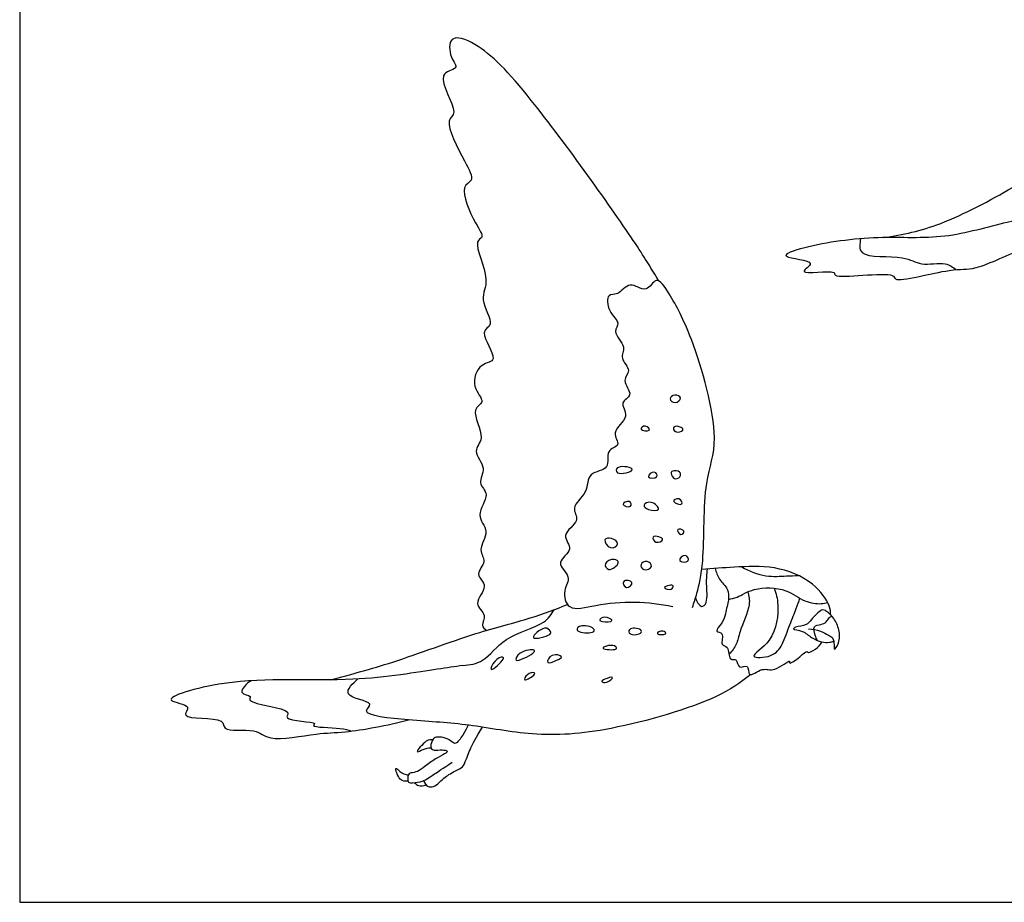
# Model space of a CAD drawing. Units: metres. Extents: x 0 to 1.55, y -0.66 to 0.65.
# Drawn here: x 0 to 0.39, y 0 to 0.35 of the extents above; entities that cross this region are included whole.
import ezdxf

# ---------------------------------------------------------------- set-up
doc = ezdxf.new("R2010")
doc.units = ezdxf.units.M
for name, color, linetype, true_color in [('2D$AG-ANIMALS', 7, 'Continuous', 0x66ccff), ('2D$AG-DETAILS', 7, 'Continuous', 0x66ffff), ('2D$X-VPRT', 6, 'Continuous', 0xff00ff)]:
    doc.layers.add(name, color=color, linetype=linetype, true_color=true_color)

msp = doc.modelspace()

# ---------------------------------------------------------------- linework, layer by layer
at = {"layer": '2D$AG-ANIMALS'}
for points, knots in [([(0.25635, 0.2493), (0.25329, 0.25434), (0.24765, 0.26421), (0.20602, 0.3228), (0.1858, 0.34402), (0.17191, 0.3488), (0.1723, 0.33897), (0.17693, 0.3341), (0.16542, 0.33326), (0.17696, 0.31632), (0.16959, 0.31411), (0.17835, 0.29758), (0.18276, 0.28948), (0.1759, 0.28733), (0.18237, 0.27262), (0.1867, 0.26668), (0.18135, 0.26537), (0.18955, 0.24927), (0.18371, 0.24254), (0.19112, 0.23131), (0.18358, 0.22935), (0.1931, 0.21669), (0.18413, 0.21667), (0.18068, 0.20682), (0.18747, 0.20063), (0.18022, 0.19798), (0.18745, 0.18604), (0.18103, 0.18125), (0.18777, 0.1743), (0.18314, 0.16812), (0.18929, 0.16373), (0.18214, 0.15516), (0.18911, 0.14909), (0.18337, 0.14139), (0.18776, 0.13675), (0.18207, 0.13152), (0.1888, 0.12688), (0.18112, 0.11979), (0.18784, 0.1155), (0.18464, 0.11111), (0.1866, 0.10965), (0.18734, 0.10912)], [0, 0, 0, 0, 1.330319, 3.995958, 5.781313, 6.745041, 7.586368, 8.262442, 9.021138, 10.247313, 10.889578, 12.198387, 13.099425, 13.734662, 14.952418, 15.739635, 16.251294, 17.481772, 18.402601, 19.410354, 20.053806, 21.096728, 21.822012, 22.761968, 23.582236, 24.234664, 25.293709, 26.053572, 26.912616, 27.683094, 28.406572, 29.329871, 30.168524, 31.043519, 31.738596, 32.475597, 33.209709, 34.066232, 34.808428, 35.43772, 35.958204, 35.958204, 35.958204, 35.958204]), ([(0.34658, 0.26671), (0.35433, 0.26792), (0.36965, 0.27109), (0.3991, 0.28692), (0.4202, 0.3008), (0.46628, 0.30424), (0.49542, 0.30101), (0.5129, 0.30481), (0.51937, 0.30382), (0.52241, 0.30339)], [0, 0, 0, 0, 1.534604, 3.32806, 4.936506, 7.059318, 8.805862, 10.094735, 11.053478, 11.053478, 11.053478, 11.053478]), ([(0.4141, 0.27627), (0.40807, 0.27519), (0.39591, 0.27333), (0.37063, 0.26553), (0.34472, 0.26771), (0.31804, 0.26415), (0.30191, 0.25859), (0.32185, 0.25765), (0.30936, 0.25118), (0.32815, 0.25405), (0.32521, 0.24971), (0.35192, 0.25368), (0.34973, 0.24798), (0.37477, 0.25501), (0.38263, 0.25292), (0.40276, 0.26301), (0.40743, 0.26404), (0.40991, 0.26479)], [0, 0, 0, 0, 1.355463, 2.956167, 4.589419, 6.313108, 7.212079, 8.209581, 8.843278, 9.934546, 10.298371, 11.807938, 12.248971, 13.726041, 14.765881, 16.195469, 17.075837, 17.075837, 17.075837, 17.075837]), ([(0.26983, 0.11832), (0.27051, 0.12021), (0.27185, 0.1245), (0.27499, 0.13731), (0.27386, 0.16942), (0.28191, 0.18551), (0.27034, 0.22654), (0.26178, 0.24247), (0.25526, 0.25221), (0.25165, 0.2437), (0.24445, 0.25001), (0.2403, 0.24311), (0.23533, 0.24467), (0.23577, 0.23678), (0.2414, 0.23256), (0.2374, 0.22898), (0.24379, 0.22282), (0.24028, 0.21827), (0.24591, 0.21332), (0.24095, 0.20949), (0.24685, 0.20325), (0.23997, 0.20085), (0.24541, 0.19458), (0.23647, 0.18891), (0.24182, 0.18307), (0.23445, 0.18166), (0.23753, 0.17333), (0.2273, 0.17281), (0.22835, 0.16416), (0.22045, 0.15863), (0.22554, 0.15298), (0.21622, 0.14753), (0.22316, 0.14148), (0.21409, 0.13646), (0.22178, 0.13066), (0.21761, 0.12534), (0.2197, 0.11625), (0.23183, 0.11979), (0.24683, 0.12099), (0.25703, 0.11975), (0.26202, 0.11865)], [0, 0, 0, 0, 0.776469, 1.921775, 3.685512, 5.053756, 7.064136, 8.490473, 9.355866, 10.079075, 10.887283, 11.673561, 12.258787, 13.030707, 13.809986, 14.389024, 15.230569, 15.898123, 16.639964, 17.29376, 18.066067, 18.715915, 19.453483, 20.34358, 21.032642, 21.709736, 22.485607, 23.321984, 24.169233, 25.055847, 25.756434, 26.624054, 27.377756, 28.18683, 28.984374, 29.744411, 30.560921, 31.58078, 32.83733, 34.075803, 34.075803, 34.075803, 34.075803]), ([(0.32534, 0.11529), (0.32526, 0.11653), (0.32516, 0.11932), (0.31835, 0.12922), (0.30274, 0.13539), (0.28736, 0.13449), (0.27793, 0.13397), (0.27359, 0.13349)], [0, 0, 0, 0, 0.610739, 1.658889, 2.946254, 4.212122, 5.285537, 5.285537, 5.285537, 5.285537]), ([(0.12457, 0.08928), (0.13297, 0.09148), (0.14946, 0.09581), (0.1825, 0.10829), (0.20444, 0.11357), (0.21482, 0.11757), (0.21976, 0.11951)], [0, 0, 0, 0, 1.613962, 3.491355, 4.998722, 6.259382, 6.259382, 6.259382, 6.259382]), ([(0.2831, 0.11572), (0.2827, 0.1145), (0.28226, 0.11233), (0.27822, 0.10833), (0.28292, 0.10846), (0.28067, 0.1028), (0.28471, 0.1031), (0.28418, 0.09658), (0.28801, 0.09818), (0.2879, 0.09306), (0.29278, 0.09625), (0.2917, 0.08927), (0.29826, 0.09482), (0.30242, 0.09182), (0.30957, 0.09806), (0.30822, 0.09507), (0.31322, 0.09843), (0.31581, 0.10131), (0.31629, 0.09943), (0.3209, 0.1024), (0.32185, 0.10449)], [0, 0, 0, 0, 0.621185, 1.24237, 1.72006, 2.360768, 2.853043, 3.539315, 4.013347, 4.565473, 5.117793, 5.694676, 6.426788, 7.145506, 7.965465, 8.235268, 8.926499, 9.525412, 9.792958, 10.62265, 10.62265, 10.62265, 10.62265]), ([(0.31636, 0.10972), (0.318, 0.10968), (0.32122, 0.10913), (0.32427, 0.10715), (0.32641, 0.10632), (0.32677, 0.1035), (0.32645, 0.1005), (0.32909, 0.10445), (0.32887, 0.10932), (0.32686, 0.11397), (0.32384, 0.11678), (0.32144, 0.118), (0.31746, 0.11328), (0.31582, 0.11112), (0.31147, 0.11063), (0.30965, 0.10952), (0.31451, 0.10906), (0.3174, 0.10604), (0.32158, 0.10434), (0.32454, 0.10415), (0.32599, 0.10464), (0.32652, 0.10489)], [0, 0, 0, 0, 1.04782, 1.943879, 2.614995, 3.414338, 4.034397, 4.853834, 5.931016, 6.991429, 7.939397, 8.622952, 9.733973, 10.548984, 11.528267, 12.001503, 12.891023, 13.901548, 14.889516, 15.724455, 16.26499, 16.26499, 16.26499, 16.26499]), ([(0.17775, 0.09504), (0.17432, 0.0945), (0.16687, 0.09353), (0.1314, 0.08743), (0.08781, 0.09139), (0.05298, 0.08081), (0.07021, 0.07941), (0.06264, 0.07287), (0.08308, 0.07486), (0.08067, 0.06797), (0.09521, 0.07022), (0.09985, 0.06399), (0.1199, 0.06821), (0.13033, 0.06783), (0.14766, 0.071), (0.15592, 0.07321)], [0, 0, 0, 0, 1.020494, 2.865928, 5.139281, 6.626586, 7.46472, 8.040793, 9.237874, 9.818829, 10.887796, 11.750977, 13.100247, 14.189889, 15.791712, 15.791712, 15.791712, 15.791712]), ([(0.29328, 0.09138), (0.28877, 0.08806), (0.27978, 0.08096), (0.23664, 0.06817), (0.20653, 0.06627), (0.17985, 0.0717), (0.15903, 0.07277), (0.13536, 0.0751), (0.14355, 0.08058), (0.12741, 0.08222), (0.13387, 0.08803), (0.1356, 0.08961)], [0, 0, 0, 0, 1.296103, 3.385454, 5.166128, 6.7674, 8.329962, 9.639443, 10.188007, 11.158158, 11.995881, 11.995881, 11.995881, 11.995881]), ([(0.16571, 0.06526), (0.16481, 0.0652), (0.16318, 0.06548), (0.15779, 0.0591), (0.16218, 0.06176), (0.16389, 0.06189), (0.16494, 0.06205)], [0, 0, 0, 0, 0.520621, 1.260705, 1.760728, 2.325412, 2.325412, 2.325412, 2.325412]), ([(0.15575, 0.04855), (0.15468, 0.04855), (0.15227, 0.04826), (0.1501, 0.05528), (0.15262, 0.05192), (0.15467, 0.05136), (0.15585, 0.05109)], [0, 0, 0, 0, 0.565691, 1.249525, 1.697535, 2.300642, 2.300642, 2.300642, 2.300642]), ([(0.15842, 0.048), (0.15885, 0.04751), (0.15988, 0.04651), (0.16207, 0.04668), (0.16299, 0.04708)], [0, 0, 0, 0, 0.4425103, 0.9900595, 0.9900595, 0.9900595, 0.9900595])]:
    msp.add_open_spline(points, degree=3, knots=knots, dxfattribs=at)
for points in [[(0.17993, 0.07109), (0.1776, 0.06662), (0.17502, 0.06311), (0.1739, 0.06417), (0.17072, 0.06616), (0.16748, 0.06636), (0.16576, 0.06602), (0.16444, 0.06212), (0.16576, 0.0608), (0.16977, 0.06135), (0.17164, 0.06074), (0.17142, 0.06005), (0.16812, 0.0584), (0.16339, 0.05531), (0.16018, 0.05254), (0.15748, 0.05197), (0.15557, 0.05167), (0.15562, 0.04854), (0.15605, 0.04772), (0.16104, 0.04824), (0.16335, 0.04941), (0.16591, 0.05123), (0.1696, 0.05362), (0.17346, 0.05618)], [(0.16199, 0.04878), (0.16296, 0.04641), (0.16513, 0.04624), (0.16699, 0.04667), (0.16969, 0.04958), (0.17168, 0.05093), (0.17372, 0.05228), (0.17759, 0.05397), (0.1785, 0.05566), (0.18089, 0.06213), (0.18301, 0.06595), (0.18562, 0.07027)]]:
    msp.add_open_spline(points, degree=3, dxfattribs=at)
at = {"layer": '2D$AG-DETAILS'}
for points, knots in [([(0.33725, 0.26625), (0.33709, 0.26439), (0.33537, 0.25793), (0.35517, 0.26015), (0.36094, 0.25502), (0.37152, 0.25722), (0.37434, 0.25483), (0.37569, 0.25384)], [0, 0, 0, 0, 0.747503, 2.019989, 2.92493, 3.896479, 4.604862, 4.604862, 4.604862, 4.604862]), ([(0.26288, 0.20054), (0.26189, 0.20049), (0.26006, 0.20212), (0.26268, 0.20405), (0.26619, 0.20262), (0.26395, 0.20058), (0.26288, 0.20054)], [0, 0, 0, 0, 0.495507, 0.978089, 1.478183, 2.011281, 2.011281, 2.011281, 2.011281]), ([(0.24924, 0.18985), (0.24896, 0.1904), (0.25113, 0.19199), (0.25398, 0.18859), (0.24958, 0.18917), (0.24924, 0.18985)], [0, 0, 0, 0, 0.464291, 0.934813, 1.507978, 1.507978, 1.507978, 1.507978]), ([(0.26306, 0.18889), (0.2623, 0.18927), (0.26155, 0.19144), (0.26548, 0.19087), (0.26666, 0.18919), (0.264, 0.18843), (0.26306, 0.18889)], [0, 0, 0, 0, 0.43893, 0.985981, 1.341044, 1.886273, 1.886273, 1.886273, 1.886273]), ([(0.23979, 0.17238), (0.23893, 0.17285), (0.23946, 0.17582), (0.2498, 0.17362), (0.24122, 0.17158), (0.23979, 0.17238)], [0, 0, 0, 0, 0.464171, 1.210509, 1.985683, 1.985683, 1.985683, 1.985683]), ([(0.25227, 0.17079), (0.252, 0.17149), (0.25481, 0.17382), (0.25664, 0.16989), (0.25256, 0.17007), (0.25227, 0.17079)], [0, 0, 0, 0, 0.539372, 0.995763, 1.560326, 1.560326, 1.560326, 1.560326]), ([(0.26262, 0.17009), (0.26188, 0.17042), (0.26105, 0.17214), (0.26176, 0.17335), (0.26526, 0.17313), (0.26517, 0.17041), (0.26334, 0.16977), (0.26262, 0.17009)], [0, 0, 0, 0, 0.49083, 0.82028, 1.35133, 1.784558, 2.257687, 2.257687, 2.257687, 2.257687]), ([(0.26236, 0.16079), (0.26215, 0.16143), (0.2646, 0.16283), (0.267, 0.15878), (0.26261, 0.16002), (0.26236, 0.16079)], [0, 0, 0, 0, 0.474341, 0.959104, 1.539827, 1.539827, 1.539827, 1.539827]), ([(0.24204, 0.15967), (0.24193, 0.16034), (0.24494, 0.16183), (0.24587, 0.15796), (0.24216, 0.15896), (0.24204, 0.15967)], [0, 0, 0, 0, 0.519095, 0.956127, 1.503974, 1.503974, 1.503974, 1.503974]), ([(0.25045, 0.15932), (0.25063, 0.16004), (0.25349, 0.16162), (0.25814, 0.15684), (0.25198, 0.15727), (0.2503, 0.15868), (0.25045, 0.15932)], [0, 0, 0, 0, 0.560031, 1.189439, 1.824957, 2.314394, 2.314394, 2.314394, 2.314394]), ([(0.23705, 0.14233), (0.23567, 0.14268), (0.23353, 0.14605), (0.23755, 0.14648), (0.24117, 0.14382), (0.2383, 0.14202), (0.23705, 0.14233)], [0, 0, 0, 0, 0.620994, 1.138313, 1.712547, 2.273174, 2.273174, 2.273174, 2.273174]), ([(0.25523, 0.14457), (0.25431, 0.14489), (0.25323, 0.1471), (0.25644, 0.14691), (0.25897, 0.14536), (0.25624, 0.14422), (0.25523, 0.14457)], [0, 0, 0, 0, 0.475553, 0.961762, 1.402479, 1.932952, 1.932952, 1.932952, 1.932952]), ([(0.26514, 0.14763), (0.26435, 0.14777), (0.26285, 0.15046), (0.26751, 0.14926), (0.26585, 0.1475), (0.26514, 0.14763)], [0, 0, 0, 0, 0.472654, 0.967089, 1.389208, 1.389208, 1.389208, 1.389208]), ([(0.26479, 0.13717), (0.26445, 0.13792), (0.26709, 0.14051), (0.26948, 0.13615), (0.26516, 0.13636), (0.26479, 0.13717)], [0, 0, 0, 0, 0.538769, 1.031685, 1.607138, 1.607138, 1.607138, 1.607138]), ([(0.2363, 0.13359), (0.23523, 0.13373), (0.23389, 0.13655), (0.23844, 0.13811), (0.24138, 0.13632), (0.23771, 0.13339), (0.2363, 0.13359)], [0, 0, 0, 0, 0.52083, 1.144217, 1.598017, 2.280279, 2.280279, 2.280279, 2.280279]), ([(0.2504, 0.13353), (0.24948, 0.1338), (0.24844, 0.1358), (0.2517, 0.13746), (0.25467, 0.1345), (0.25149, 0.13322), (0.2504, 0.13353)], [0, 0, 0, 0, 0.480355, 0.998521, 1.510162, 2.079818, 2.079818, 2.079818, 2.079818]), ([(0.2896, 0.13462), (0.29259, 0.13286), (0.29905, 0.13033), (0.30743, 0.13103), (0.31076, 0.13104), (0.31237, 0.13113)], [0, 0, 0, 0, 1.018881, 1.922779, 2.619962, 2.619962, 2.619962, 2.619962]), ([(0.2711, 0.12219), (0.27146, 0.12084), (0.27332, 0.11756), (0.27624, 0.12065), (0.27521, 0.12799), (0.27573, 0.13174), (0.27588, 0.13372)], [0, 0, 0, 0, 0.64743, 1.151616, 2.005533, 2.778614, 2.778614, 2.778614, 2.778614]), ([(0.27898, 0.13398), (0.27939, 0.13249), (0.28028, 0.12947), (0.2845, 0.12588), (0.28445, 0.12115), (0.2835, 0.11785), (0.2831, 0.11572)], [0, 0, 0, 0, 0.68085, 1.396713, 2.061681, 2.811867, 2.811867, 2.811867, 2.811867]), ([(0.24338, 0.12635), (0.24238, 0.12651), (0.24096, 0.12971), (0.24741, 0.12902), (0.24445, 0.12618), (0.24338, 0.12635)], [0, 0, 0, 0, 0.508993, 1.08219, 1.629592, 1.629592, 1.629592, 1.629592]), ([(0.26128, 0.12565), (0.26037, 0.12533), (0.25729, 0.12638), (0.26062, 0.12717), (0.26251, 0.12738), (0.26197, 0.12589), (0.26128, 0.12565)], [0, 0, 0, 0, 0.522352, 0.978085, 1.368955, 1.761827, 1.761827, 1.761827, 1.761827]), ([(0.28428, 0.12156), (0.28547, 0.12181), (0.28811, 0.12219), (0.29452, 0.12666), (0.30782, 0.12619), (0.3142, 0.1204), (0.32145, 0.11959), (0.32322, 0.12007), (0.32406, 0.12031)], [0, 0, 0, 0, 0.603577, 1.469543, 2.591649, 3.524016, 4.338587, 4.849928, 4.849928, 4.849928, 4.849928]), ([(0.29208, 0.12459), (0.29246, 0.12287), (0.29353, 0.11935), (0.28853, 0.10875), (0.28792, 0.10362), (0.28566, 0.10072), (0.2845, 0.09953)], [0, 0, 0, 0, 0.725152, 1.784054, 2.517268, 3.224155, 3.224155, 3.224155, 3.224155]), ([(0.30268, 0.12602), (0.30344, 0.12388), (0.30465, 0.11944), (0.30342, 0.10477), (0.29055, 0.09778), (0.30241, 0.09825), (0.30612, 0.10339), (0.30877, 0.11131), (0.31157, 0.11776), (0.31249, 0.12061), (0.31294, 0.122)], [0, 0, 0, 0, 0.825688, 2.031694, 2.975069, 3.788836, 4.596813, 5.511105, 6.350116, 7.009964, 7.009964, 7.009964, 7.009964]), ([(0.17775, 0.09504), (0.18048, 0.09528), (0.18674, 0.09598), (0.19402, 0.10706), (0.21092, 0.11118), (0.21321, 0.11563), (0.21447, 0.11746)], [0, 0, 0, 0, 0.906477, 2.033855, 3.313579, 4.129196, 4.129196, 4.129196, 4.129196]), ([(0.31997, 0.10506), (0.31961, 0.10574), (0.31916, 0.107), (0.31783, 0.11122), (0.32155, 0.11138), (0.32363, 0.11226), (0.32453, 0.11427), (0.32535, 0.11467), (0.32574, 0.11486)], [0, 0, 0, 0, 0.715637, 1.587855, 2.382627, 3.099776, 3.769033, 4.304225, 4.304225, 4.304225, 4.304225]), ([(0.22915, 0.10821), (0.22736, 0.10781), (0.22185, 0.10863), (0.22552, 0.11183), (0.23158, 0.10978), (0.23015, 0.10843), (0.22915, 0.10821)], [0, 0, 0, 0, 0.752792, 1.257426, 1.974325, 2.396443, 2.396443, 2.396443, 2.396443]), ([(0.23269, 0.1133), (0.23274, 0.11371), (0.23449, 0.11513), (0.23961, 0.11253), (0.2337, 0.11251), (0.23265, 0.113), (0.23269, 0.1133)], [0, 0, 0, 0, 0.46984, 1.038912, 1.656921, 2.006708, 2.006708, 2.006708, 2.006708]), ([(0.20616, 0.10628), (0.20564, 0.10709), (0.21078, 0.11143), (0.21297, 0.10877), (0.21337, 0.10709), (0.20671, 0.10541), (0.20616, 0.10628)], [0, 0, 0, 0, 0.757925, 1.271699, 1.617906, 2.430437, 2.430437, 2.430437, 2.430437]), ([(0.2485, 0.10767), (0.24729, 0.10715), (0.24369, 0.10736), (0.24468, 0.11057), (0.25027, 0.10956), (0.24927, 0.108), (0.2485, 0.10767)], [0, 0, 0, 0, 0.635427, 1.055332, 1.709793, 2.110913, 2.110913, 2.110913, 2.110913]), ([(0.25578, 0.10778), (0.25554, 0.1082), (0.25805, 0.10954), (0.26024, 0.10723), (0.25606, 0.1073), (0.25578, 0.10778)], [0, 0, 0, 0, 0.494798, 0.882357, 1.454018, 1.454018, 1.454018, 1.454018]), ([(0.23398, 0.10194), (0.23368, 0.10231), (0.23654, 0.10335), (0.23906, 0.10299), (0.24004, 0.10097), (0.23441, 0.10139), (0.23398, 0.10194)], [0, 0, 0, 0, 0.499353, 1.035369, 1.339561, 2.064813, 2.064813, 2.064813, 2.064813]), ([(0.19919, 0.09717), (0.19855, 0.09751), (0.20042, 0.10105), (0.20711, 0.10174), (0.206, 0.09961), (0.20014, 0.09665), (0.19919, 0.09717)], [0, 0, 0, 0, 0.571357, 1.325493, 1.678589, 2.52879, 2.52879, 2.52879, 2.52879]), ([(0.21184, 0.09625), (0.21145, 0.09677), (0.2131, 0.10033), (0.21873, 0.09856), (0.21527, 0.09712), (0.21223, 0.09572), (0.21184, 0.09625)], [0, 0, 0, 0, 0.578501, 1.190489, 1.682831, 2.281846, 2.281846, 2.281846, 2.281846]), ([(0.18919, 0.09348), (0.18862, 0.0936), (0.19036, 0.0973), (0.1937, 0.09884), (0.19457, 0.09735), (0.18997, 0.09332), (0.18919, 0.09348)], [0, 0, 0, 0, 0.58956, 1.185135, 1.477191, 2.268155, 2.268155, 2.268155, 2.268155]), ([(0.20262, 0.08929), (0.20219, 0.08945), (0.20348, 0.09183), (0.20643, 0.09245), (0.2069, 0.09132), (0.20323, 0.08905), (0.20262, 0.08929)], [0, 0, 0, 0, 0.472177, 1.007445, 1.252251, 1.920685, 1.920685, 1.920685, 1.920685]), ([(0.09279, 0.08891), (0.09113, 0.08785), (0.08653, 0.08354), (0.09361, 0.08308), (0.09008, 0.07962), (0.11078, 0.07782), (0.10443, 0.07274), (0.12019, 0.07251), (0.11609, 0.07015), (0.12963, 0.07019), (0.13158, 0.06914), (0.13313, 0.06872)], [0, 0, 0, 0, 0.767982, 1.375514, 1.769777, 3.02213, 3.491959, 4.546534, 4.830196, 5.859811, 6.553905, 6.553905, 6.553905, 6.553905]), ([(0.23548, 0.08832), (0.2345, 0.08804), (0.23278, 0.0886), (0.23474, 0.08955), (0.23926, 0.0911), (0.23667, 0.08866), (0.23548, 0.08832)], [0, 0, 0, 0, 0.448242, 0.841452, 1.396572, 1.941726, 1.941726, 1.941726, 1.941726])]:
    msp.add_open_spline(points, degree=3, knots=knots, dxfattribs=at)
at = {"layer": '2D$X-VPRT'}
msp.add_lwpolyline([(0, 0), (0.77576, 0), (0.77576, 0.64858), (0, 0.64858)], close=True, dxfattribs=at)

doc.saveas('drawing.dxf')
